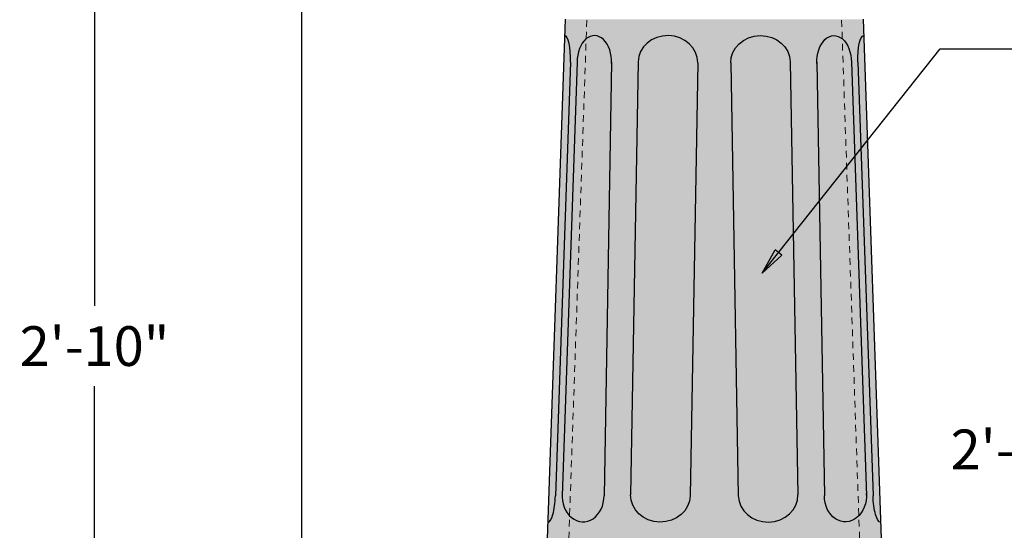
# Model space of a CAD drawing. Units: inches. Extents: x -6 to 127, y -30 to 36.
# Drawn here: x -5 to 14, y 14 to 23 of the extents above; entities that cross this region are included whole.
import ezdxf

# ---------------------------------------------------------------- set-up
doc = ezdxf.new("R2010")
doc.units = ezdxf.units.IN
doc.header["$MEASUREMENT"] = 0
doc.linetypes.add('HIDDEN2', pattern=[0.1875, 0.125, -0.0625])
doc.layers.get('Defpoints').update_dxf_attribs({"lineweight": 9})
doc.layers.add('_Main Draw', color=7, linetype='Continuous')
for name, color, linetype, lineweight in [('Dims-CallOuts', 7, 'Continuous', 9), ('Thick Drawing', 253, 'Continuous', 30), ('Thin Drawing', 252, 'Continuous', 5)]:
    doc.layers.add(name, color=color, linetype=linetype, lineweight=lineweight)
doc.styles.get("Standard").update_dxf_attribs({"font": 'ARIAL.TTF', "height": 0.75})
doc.dimstyles.new('Bruce1', dxfattribs={"dimtxt": 1, "dimasz": 0.5, "dimexe": 0.25, "dimexo": 0.375, "dimgap": 0.375, "dimtad": 0, "dimtih": 1, "dimtoh": 1, "dimdec": 4, "dimzin": 0, "dimdsep": 46, "dimlunit": 4, "dimtxsty": 'Standard', "dimblk": 'CLOSEDBLANK', "dimcen": 0.09, "dimadec": 0, "dimazin": 0, "dimtfac": 1, "dimtdec": 4, "dimtofl": 0, "dimtmove": 0, "dimatfit": 3, "dimldrblk": 'CLOSEDBLANK', "dimfxl": 0, "dimfrac": 1, "dimtolj": 1, "dimtzin": 0, "dimarcsym": 0})

# ---------------------------------------------------------------- blocks, each defined once
blk = doc.blocks.new('_ClosedBlank')
at = {"color": 0, "linetype": 'ByBlock', "lineweight": -2}
for p, q in [((-1, 0.1666666666666667), (0, 0)), ((-1, 0.1666666666666667), (-1, -0.1666666666666667)), ((0, 0), (-1, -0.1666666666666667))]:
    blk.add_line(p, q, dxfattribs=at)
blk = doc.blocks.new('*D9')
at = {"layer": 'Defpoints', "color": 0}
for p in [(10.84902481761495, 28.52283135920909), (13.28131304799072, 1.772831359209091), (14.19930013365352, 1.772831359209091)]:
    blk.add_point(p, dxfattribs=at)
at = {"layer": 'Dims-CallOuts', "color": 0, "lineweight": -2}
for p, q in [((11.22402481761495, 28.52283135920909), (14.44930013365353, 28.52283135920909)), ((14.19930013365353, 28.02283135920909), (14.19930013365352, 16.2810168980904)), ((14.19930013365352, 2.272831359209091), (14.19930013365352, 14.01464582032778)), ((13.65631304799072, 1.772831359209091), (14.44930013365352, 1.772831359209091))]:
    blk.add_line(p, q, dxfattribs=at)
at = {"layer": 'Dims-CallOuts', "color": 0, "lineweight": -2, "xscale": 0.5, "yscale": 0.5, "zscale": 0.5}
for p, rotation in [((14.19930013365353, 28.52283135920909), 90), ((14.19930013365352, 1.772831359209091), 270)]:
    blk.add_blockref('_ClosedBlank', p, dxfattribs=dict(at, rotation=rotation))
at = {"layer": 'Dims-CallOuts', "color": 0, "insert": (14.19930013365352, 15.14783135920909), "char_height": 0.75, "attachment_point": 5}
blk.add_mtext('\\A1;2\'-2{\\H1.000000x;\\S3#4;}"', dxfattribs=at)
blk = doc.blocks.new('*D11')
at = {"layer": 'Defpoints', "color": 0}
for p in [(-3.669323324318718, 35.79497592540133), (8.024692098631183, 35.79497592540133), (2.791736587239209, 1.772831359209094)]:
    blk.add_point(p, dxfattribs=at)
at = {"layer": 'Dims-CallOuts', "color": 0, "lineweight": -2}
for p, q in [((7.649692098631184, 35.79497592540133), (-3.919323324318719, 35.79497592540133)), ((-3.669323324318718, 35.29497592540133), (-3.669323324318722, 17.8575099391384)), ((-3.669323324318726, 2.272831359209095), (-3.669323324318722, 16.34165045755586)), ((2.416736587239209, 1.772831359209094), (-3.919323324318725, 1.772831359209096))]:
    blk.add_line(p, q, dxfattribs=at)
at = {"layer": 'Dims-CallOuts', "color": 0, "lineweight": -2, "xscale": 0.5, "yscale": 0.5, "zscale": 0.5}
for p, rotation in [((-3.669323324318718, 35.79497592540133), 90), ((-3.669323324318726, 1.772831359209096), 270)]:
    blk.add_blockref('_ClosedBlank', p, dxfattribs=dict(at, rotation=rotation))
at = {"layer": 'Dims-CallOuts', "color": 0, "insert": (-3.669323324318725, 17.09958019834713), "char_height": 0.75, "attachment_point": 5}
blk.add_mtext('\\A1;2\'-10"', dxfattribs=at)
blk = doc.blocks.new('*D14')
at = {"layer": 'Defpoints', "color": 0}
for p in [(0.2420000079311604, 27.79497592540134), (8.024692098631183, 27.79497592540133), (8.036524817614955, -16.2271686407909)]:
    blk.add_point(p, dxfattribs=at)
at = {"layer": 'Dims-CallOuts', "color": 0, "lineweight": -2}
for p, q in [((7.649692098631184, 27.79497592540134), (-0.007999992068840323, 27.79497592540134)), ((0.2420000079311603, 27.29497592540134), (0.2420000079311572, 13.19564992202557)), ((0.2420000079311507, -15.7271686407909), (0.2420000079311568, 11.67927884426295)), ((7.661524817614955, -16.2271686407909), (-0.007999992068848322, -16.2271686407909))]:
    blk.add_line(p, q, dxfattribs=at)
at = {"layer": 'Dims-CallOuts', "color": 0, "lineweight": -2, "xscale": 0.5, "yscale": 0.5, "zscale": 0.5}
for p, rotation in [((0.2420000079311604, 27.79497592540134), 90), ((0.2420000079311506, -16.2271686407909), 270)]:
    blk.add_blockref('_ClosedBlank', p, dxfattribs=dict(at, rotation=rotation))
at = {"layer": 'Dims-CallOuts', "color": 0, "insert": (0.242000007931155, 12.43746438314426), "char_height": 0.75, "attachment_point": 5}
blk.add_mtext('\\A1;3\'-8"', dxfattribs=at)
blk = doc.blocks.new('6008-Base')
at = {"layer": 'Thick Drawing'}
h = blk.add_hatch(color=256, dxfattribs=at)
edge = h.paths.add_edge_path()
edge.add_ellipse((2.840550736122832, 20.69213879966264), major_axis=(-0.01735065500307197, 0.4996988640881276), ratio=0.25, start_angle=0, end_angle=90, ccw=False)
edge.add_line((2.823200081119765, 21.19183766375077), (2.812500000000002, 21.5))
edge.add_line((2.812500000000002, 21.5), (-2.8125, 21.5))
edge.add_line((-2.8125, 21.5), (-2.823200081119765, 21.19183766375076))
edge.add_ellipse((-2.840550736122836, 20.69213879966264), major_axis=(0.01735065500307087, 0.4996988640881277), ratio=0.25, start_angle=270, end_angle=360, ccw=False)
edge.add_line((-2.715626020100814, 20.68780113591126), (-3.000079817671601, 12.49991329348988))
edge.add_ellipse((-3.127503168776622, 12.49991329348988), major_axis=(0.01471807762412063, 0.4997898418491582), ratio=0.2547401225126324, start_angle=179.939049235206, end_angle=270.4298089982108, ccw=False)
edge.add_line((-3.142356676288478, 12.00012772289164), (-3.157508337100126, 11.56375989151616))
edge.add_line((-3.157508337100126, 11.56375989151616), (3.157508337100142, 11.56375989151616))
edge.add_line((3.157508337100142, 11.56375989151616), (3.142356676288491, 12.00012772289165))
edge.add_ellipse((3.127503168776638, 12.49991329348989), major_axis=(-0.01471807762412173, 0.4997898418491581), ratio=0.2547401225126323, start_angle=89.57019100178923, end_angle=180.060950764794, ccw=False)
edge.add_line((3.000079817671617, 12.49991329348999), (2.71562602010081, 20.68780113591129))
edge = h.paths.add_edge_path(flags=16)
edge.add_ellipse((0.8749999999999964, 20.68780113591187), major_axis=(0.5624143285254719, 0.009816978620973272), ratio=0.8960649383802651, start_angle=0, end_angle=180, ccw=False)
edge.add_line((1.437414328525467, 20.69761811453283), (1.580238485580811, 12.51522763688743))
edge.add_ellipse((1.017824157055344, 12.50541065826649), major_axis=(0.5624143285254719, 0.009816978620973272), ratio=0.8960649383802651, start_angle=180, end_angle=360, ccw=False)
edge.add_line((0.45540982852987, 12.49559367964554), (0.3125856714745261, 20.67798415729089))
edge = h.paths.add_edge_path(flags=16)
edge.add_ellipse((-1.017824157055329, 12.50541065826649), major_axis=(-0.5624143285254719, 0.009816978620972031), ratio=0.8960649383802651, start_angle=0, end_angle=180, ccw=False)
edge.add_line((-1.580238485580796, 12.51522763688742), (-1.437414328525469, 20.69761811453285))
edge.add_ellipse((-0.8749999999999991, 20.68780113591187), major_axis=(-0.5624143285254719, 0.009816978620972031), ratio=0.8960649383802651, start_angle=180, end_angle=360, ccw=False)
edge.add_line((-0.3125856714745296, 20.6779841572909), (-0.4554098285298558, 12.49559367964556))
edge = h.paths.add_edge_path(flags=16)
edge.add_ellipse((2.26399310588682, 20.69213879966264), major_axis=(1.099040482095687e-15, -0.4996988640881276), ratio=0.6532073514680088, start_angle=269.9999999999999, end_angle=273.0613972842986, ccw=False)
edge.add_ellipse((2.26399310588682, 20.69213879966264), major_axis=(1.099040482095687e-15, -0.4996988640881276), ratio=0.6532073514680088, start_angle=90, end_angle=269.9999999999999, ccw=False)
edge.add_line((2.590400077429399, 20.69213879966273), (2.873373572238325, 12.54250214916601))
edge.add_ellipse((2.4777171572052, 12.49991329348989), major_axis=(1.086446664046818e-15, -0.493972854285875), ratio=0.8039615766300109, start_angle=89.99999999999972, end_angle=94.94601054476038, ccw=False)
edge.add_ellipse((2.4777171572052, 12.49991329348989), major_axis=(1.086446664046818e-15, -0.493972854285875), ratio=0.8039615766300109, start_angle=-90, end_angle=89.99999999999972, ccw=False)
edge.add_line((2.080581962461103, 12.49991329348988), (1.93805195659049, 20.66545186104849))
edge = h.paths.add_edge_path(flags=16)
edge.add_ellipse((-2.477717157205185, 12.49991329348988), major_axis=(0, -0.493972854285875), ratio=0.8039615766300109, start_angle=270, end_angle=450, ccw=False)
edge.add_ellipse((-2.477717157205185, 12.49991329348988), major_axis=(0, -0.493972854285875), ratio=0.8039615766300109, start_angle=265.0539894552396, end_angle=270, ccw=False)
edge.add_line((-2.873373572238306, 12.54250214916603), (-2.590400077429402, 20.69213879966262))
edge.add_ellipse((-2.263993105886823, 20.69213879966264), major_axis=(0, -0.4996988640881276), ratio=0.6532073514680088, start_angle=90, end_angle=270, ccw=False)
edge.add_ellipse((-2.263993105886823, 20.69213879966264), major_axis=(0, -0.4996988640881276), ratio=0.6532073514680088, start_angle=86.93860271570139, end_angle=90, ccw=False)
edge.add_line((-1.938051956590491, 20.6654518610485), (-2.080581962461087, 12.49991329348988))
h = blk.add_hatch(color=252, dxfattribs=at)
edge = h.paths.add_edge_path()
edge.add_ellipse((-2.840550736122836, 20.69213879966264), major_axis=(0.01735065500307087, 0.4996988640881277), ratio=0.25, start_angle=270, end_angle=360)
edge.add_line((-2.823200081119765, 21.19183766375076), (-3.142356676288478, 12.00012772289164))
edge.add_ellipse((-3.127503168776622, 12.49991329348988), major_axis=(0.01471807762412057, 0.4997898418491564), ratio=0.2547401225126324, start_angle=179.939049235206, end_angle=270.4298089982108)
edge.add_line((-3.000079817671601, 12.49991329348988), (-2.715626020100805, 20.68780113591152))
edge = h.paths.add_edge_path()
edge.add_ellipse((-2.263993105886823, 20.69213879966264), major_axis=(0, -0.4996988640881276), ratio=0.6532073514680088, start_angle=90, end_angle=270)
edge.add_line((-2.590400077429402, 20.69213879966265), (-2.874852351949283, 12.49991329348988))
edge.add_ellipse((-2.477717157205185, 12.49991329348988), major_axis=(0, -0.493972854285875), ratio=0.8039615766300109, start_angle=270, end_angle=450)
edge.add_line((-2.080581962461086, 12.49991329348989), (-1.937586134344245, 20.69213879966264))
edge = h.paths.add_edge_path()
edge.add_ellipse((-1.017824157055329, 12.50541065826649), major_axis=(-0.562414328525471, 0.009816978620972017), ratio=0.8960649383802648, start_angle=0, end_angle=180)
edge.add_line((-0.455409828529853, 12.49559367964557), (-0.3125856714745295, 20.6779841572909))
edge.add_ellipse((-0.8749999999999991, 20.68780113591187), major_axis=(-0.562414328525471, 0.009816978620972017), ratio=0.8960649383802648, start_angle=180, end_angle=360)
edge.add_line((-1.437414328525469, 20.69761811453283), (-1.580238485580795, 12.51522763688742))
edge = h.paths.add_edge_path()
edge.add_ellipse((1.017824157055344, 12.50541065826649), major_axis=(0.562414328525471, 0.009816978620973258), ratio=0.8960649383802648, start_angle=180, end_angle=360)
edge.add_line((1.580238485580811, 12.51522763688743), (1.437414328525467, 20.69761811453284))
edge.add_ellipse((0.8749999999999964, 20.68780113591187), major_axis=(0.562414328525471, 0.009816978620973258), ratio=0.8960649383802648, start_angle=0, end_angle=180)
edge.add_line((0.3125856714745262, 20.67798415729089), (0.4554098285298693, 12.49559367964556))
edge = h.paths.add_edge_path()
edge.add_ellipse((2.4777171572052, 12.49991329348989), major_axis=(1.086446664046818e-15, -0.493972854285875), ratio=0.8039615766300109, start_angle=-90, end_angle=89.9999999999997)
edge.add_line((2.874852351949299, 12.49991329348989), (2.590400077429399, 20.69213879966263))
edge.add_ellipse((2.26399310588682, 20.69213879966264), major_axis=(1.099040482095687e-15, -0.4996988640881276), ratio=0.6532073514680088, start_angle=90, end_angle=269.9999999999999)
edge.add_line((1.937586134344242, 20.69213879966264), (2.080581962461101, 12.49991329348988))
edge = h.paths.add_edge_path()
edge.add_ellipse((2.840550736122832, 20.69213879966264), major_axis=(-0.01735065500307197, 0.4996988640881276), ratio=0.25, start_angle=0, end_angle=90)
edge.add_line((2.715626020100801, 20.68780113591152), (3.000079817671614, 12.49991329348993))
edge.add_ellipse((3.127503168776638, 12.49991329348989), major_axis=(-0.0147180776241217, 0.4997898418491573), ratio=0.2547401225126323, start_angle=89.57019100178924, end_angle=180.060950764794)
edge.add_line((3.142356676288494, 12.00012772289165), (2.823200081119765, 21.19183766375077))
at = {"layer": '_Main Draw'}
for p, q in [((-2.8125, 21.5), (-3.159722222222215, 11.5)), ((2.8125, 21.5), (3.159722222222232, 11.5)), ((-2.715626020100792, 20.68780113591187), (-3.0000798176716, 12.49991329348988)), ((-2.590400077429401, 20.69213879966264), (-2.874852351949284, 12.49991329348988)), ((-1.937586134344245, 20.69213879966264), (-2.080581962461086, 12.49991329348988)), ((-1.437414328525469, 20.69761811453284), (-1.580238485580795, 12.51522763688746)), ((-0.3125856714745296, 20.67798415729089), (-0.455409828529854, 12.49559367964552)), ((0.3125856714745261, 20.67798415729089), (0.45540982852987, 12.49559367964552)), ((1.437414328525467, 20.69761811453284), (1.580238485580811, 12.51522763688746)), ((1.937586134344242, 20.69213879966264), (2.080581962461101, 12.49991329348989)), ((2.590400077429399, 20.69213879966264), (2.874852351949299, 12.49991329348989)), ((2.715626020100789, 20.68780113591187), (3.000079817671615, 12.49991329348989))]:
    blk.add_line(p, q, dxfattribs=at)
for centre, major_axis, ratio, start_param, end_param in [((-2.263993105886823, 20.69213879966264), (0, -0.4996988640881276), 0.6532073514680088, 1.517364864472273, 4.71238898038469), ((-2.840550736122836, 20.69213879966264), (0.01735065500307087, 0.4996988640881277), 0.25, 4.71238898038469, 6.283185307179586), ((-0.8749999999999991, 20.68780113591187), (-0.5624143285254701, 0.009816978620972005), 0.8960649383802648, 3.141592653589793, 6.283185307179586), ((-3.127503168776622, 12.49991329348988), (0.01471807762412057, 0.4997898418491564), 0.2547401225126324, 3.14052886206253, 4.719890562558166), ((-2.477717157205185, 12.49991329348988), (0, -0.493972854285875), 0.8039615766300109, 4.626064811540262, 7.853981633974483), ((1.017824157055344, 12.50541065826649), (0.5624143285254701, 0.009816978620973242), 0.8960649383802648, 3.141592653589793, 6.283185307179586)]:
    blk.add_ellipse(centre, major_axis=major_axis, ratio=ratio, start_param=start_param, end_param=end_param, dxfattribs=at)
at = {"layer": '_Main Draw', "extrusion": (0, 0, -1)}
for centre, major_axis, ratio, start_param, end_param in [((2.26399310588682, 20.69213879966264), (1.099040482095687e-15, -0.4996988640881276), 0.6532073514680088, 1.517364864472273, 4.71238898038469), ((2.840550736122832, 20.69213879966264), (-0.01735065500307197, 0.4996988640881276), 0.25, 4.71238898038469, 6.283185307179586), ((2.4777171572052, 12.49991329348989), (1.086446664046818e-15, -0.493972854285875), 0.8039615766300109, 4.626064811540262, 7.853981633974483)]:
    blk.add_ellipse(centre, major_axis=major_axis, ratio=ratio, start_param=start_param, end_param=end_param, dxfattribs=at)
at = {"layer": '_Main Draw', "extrusion": (0, 0, -0.9999999999999998)}
for centre, major_axis in [((0.8749999999999964, 20.68780113591187), (0.5624143285254701, 0.009816978620973242)), ((-1.017824157055329, 12.50541065826649), (-0.5624143285254701, 0.009816978620972005))]:
    blk.add_ellipse(centre, major_axis=major_axis, ratio=0.8960649383802648, start_param=3.141592653589793, end_param=6.283185307179586, dxfattribs=at)
at = {"layer": '_Main Draw', "extrusion": (0, 0, -0.9999999999999997)}
blk.add_ellipse((3.127503168776638, 12.49991329348989), major_axis=(-0.01471807762412167, 0.4997898418491564), ratio=0.2547401225126324, start_param=3.14052886206253, end_param=4.719890562558166, dxfattribs=at)
at = {"layer": 'Thin Drawing', "linetype": 'HIDDEN2'}
for p, q in [((-2.406494672928396, 21.48590259281001), (-2.753716895150612, 11.48590259281001)), ((2.406494672928396, 21.48590259281001), (2.753716895150612, 11.48590259281001))]:
    blk.add_line(p, q, dxfattribs=at)

msp = doc.modelspace()

# ---------------------------------------------------------------- block references
at = {"layer": 'Dims-CallOuts'}
msp.add_blockref('6008-Base', (8.036524817614954, 1.772831359209095), dxfattribs=at)

# ---------------------------------------------------------------- dimensions: what is measured, and where the dimension line sits
for base, p1, p2, picture, middle in [((-3.669323324318718, 35.79497592540133), (2.791736587239209, 1.772831359209094), (8.024692098631183, 35.79497592540133), '*D11', (-3.669323324318725, 17.09958019834713)), ((0.2420000079311604, 27.79497592540134), (8.036524817614955, -16.2271686407909), (8.024692098631183, 27.79497592540133), '*D14', (0.242000007931155, 12.43746438314426))]:
    dim = msp.add_linear_dim(base=base, p1=p1, p2=p2, angle=90, dimstyle='Bruce1', dxfattribs=at)
    dim.commit()
    dim.dimension.update_dxf_attribs({"geometry": picture, "text_midpoint": middle, "dimtype": 160})
dim = msp.add_linear_dim(base=(14.19930013365352, 1.772831359209091), p1=(10.84902481761495, 28.52283135920909), p2=(13.28131304799072, 1.772831359209091), angle=90, dimstyle='Bruce1', dxfattribs=at)
dim.commit()
dim.dimension.update_dxf_attribs({"geometry": '*D9', "text_midpoint": (14.19930013365352, 15.14783135920909)})

# ---------------------------------------------------------------- leaders
at = {"layer": 'Dims-CallOuts', "annotation_type": 0, "has_hookline": 1, "hookline_direction": 0, "text_width": 4.791268758526603}
msp.add_leader([(8.940554821989288, 18.47424845697043), (12.30511688183951, 22.71541138906726), (14.92149660516083, 22.71541138906726)], dimstyle='Bruce1', override={"dimgap": 0.09, "dimtad": 0}, dxfattribs=at)

doc.saveas('drawing.dxf')
